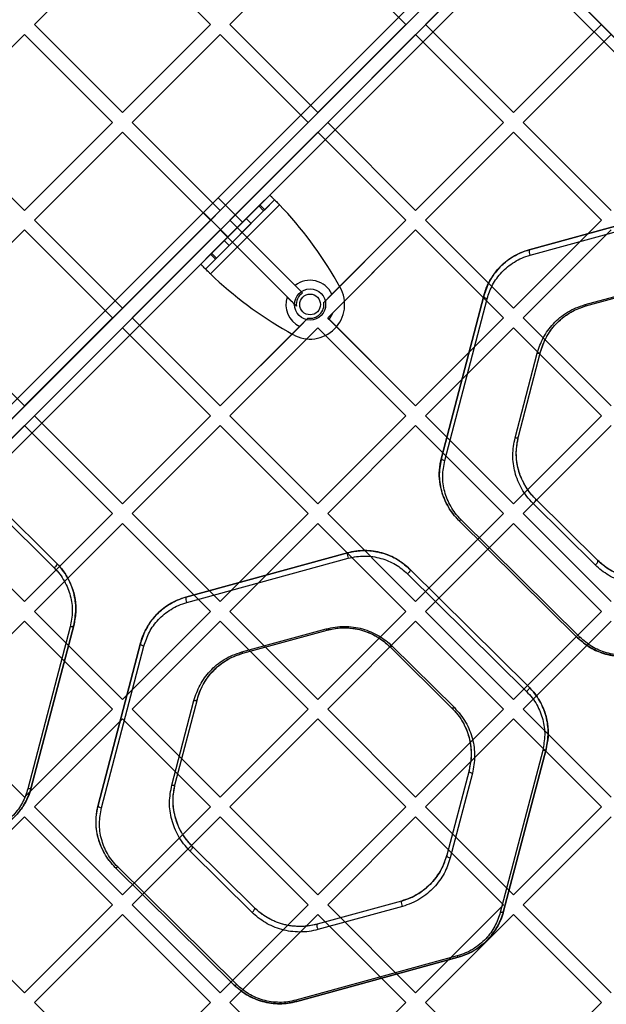
# Model space of a CAD drawing. Units: millimetres. Extents: x 17139 to 23282, y 28238 to 33676.
# Drawn here: x 19085 to 19255, y 31345 to 31630 of the extents above; entities that cross this region are included whole.
import ezdxf

# ---------------------------------------------------------------- set-up
doc = ezdxf.new("R2010")
doc.units = ezdxf.units.MM
doc.header["$LTSCALE"] = 200

msp = doc.modelspace()

# ---------------------------------------------------------------- linework, layer by layer
at = {"color": 7, "linetype": 'Continuous', "lineweight": 25}
for p, q in [((19544.36, 31980.45), (18904.43, 31340.52)), ((18905.84, 31337.69), (19547.19, 31979.04)), ((18905.84, 31976.21), (19547.19, 31334.86)), ((19550.02, 31976.21), (18908.67, 31334.86)), ((19544.36, 31333.45), (18904.43, 31973.38)), ((18911.5, 31333.45), (19551.43, 31973.38)), ((19114.79, 31654.12), (19089.34, 31628.67)), ((19140.25, 31628.67), (19114.79, 31654.12)), ((19171.36, 31654.12), (19145.9, 31628.67)), ((19196.82, 31628.67), (19171.36, 31654.12)), ((19227.93, 31654.12), (19202.47, 31628.67)), ((19253.39, 31628.67), (19227.93, 31654.12)), ((18904.43, 31340.52), (19216.62, 31652.71)), ((19218.74, 31650.59), (18905.84, 31337.69)), ((18908.67, 31334.86), (19221.57, 31647.76)), ((19547.19, 31334.86), (19234.29, 31647.76)), ((19223.69, 31645.64), (18911.5, 31333.45)), ((19232.17, 31645.64), (19544.36, 31333.45)), ((19114.79, 31603.21), (19089.34, 31628.67)), ((19140.25, 31628.67), (19114.79, 31603.21)), ((19171.36, 31603.21), (19145.9, 31628.67)), ((19196.82, 31628.67), (19171.36, 31603.21)), ((19227.93, 31603.21), (19202.47, 31628.67)), ((19253.39, 31628.67), (19227.93, 31603.21)), ((19086.51, 31625.84), (19061.05, 31600.38)), ((19111.96, 31600.38), (19086.51, 31625.84)), ((19143.08, 31625.84), (19117.62, 31600.38)), ((19168.53, 31600.38), (19143.08, 31625.84)), ((19199.64, 31625.84), (19174.19, 31600.38)), ((19225.1, 31600.38), (19199.64, 31625.84)), ((19256.21, 31625.84), (19230.76, 31600.38)), ((19086.51, 31574.93), (19061.05, 31600.38)), ((19111.96, 31600.38), (19086.51, 31574.93)), ((19143.08, 31574.93), (19117.62, 31600.38)), ((19168.53, 31600.38), (19143.08, 31574.93)), ((19199.64, 31574.93), (19174.19, 31600.38)), ((19225.1, 31600.38), (19199.64, 31574.93)), ((19256.21, 31574.93), (19230.76, 31600.38)), ((19114.79, 31597.55), (19089.34, 31572.1)), ((19140.25, 31572.1), (19114.79, 31597.55)), ((19171.36, 31597.55), (19145.9, 31572.1)), ((19196.82, 31572.1), (19171.36, 31597.55)), ((19227.93, 31597.55), (19202.47, 31572.1)), ((19253.39, 31572.1), (19227.93, 31597.55)), ((19157.43, 31579.38), (19137.45, 31559.4)), ((19157.43, 31579.38), (19154.58, 31576.53)), ((19157.43, 31579.38), (19158.84, 31577.96)), ((19138.24, 31574.34), (19142.49, 31578.58)), ((19138.24, 31574.34), (19142.49, 31578.58)), ((19158.84, 31577.96), (19138.86, 31557.98)), ((19160.25, 31576.55), (19140.28, 31556.57)), ((19149.56, 31571.51), (19142.49, 31578.58)), ((19149.56, 31571.51), (19142.49, 31578.58)), ((19154.58, 31576.53), (19154.25, 31576.21)), ((19156, 31575.12), (19154.58, 31576.53)), ((19158.84, 31577.96), (19156, 31575.12)), ((19138.24, 31574.34), (19145.32, 31567.27)), ((19138.24, 31574.34), (19145.32, 31567.27)), ((19154.25, 31576.21), (19140.62, 31562.57)), ((19155.67, 31574.79), (19142.03, 31561.16)), ((19155.67, 31574.79), (19154.25, 31576.21)), ((19156, 31575.12), (19155.67, 31574.79)), ((19232.5, 31563.54), (19279.19, 31576.34)), ((19279.19, 31576.34), (19232.5, 31563.54)), ((19232.76, 31561.98), (19279.46, 31574.78)), ((19114.79, 31546.64), (19089.34, 31572.1)), ((19140.25, 31572.1), (19114.79, 31546.64)), ((19150.62, 31572.57), (19144.25, 31566.21)), ((19145.32, 31567.27), (19149.56, 31571.51)), ((19145.32, 31567.27), (19149.56, 31571.51)), ((19152.03, 31571.16), (19145.67, 31564.79)), ((19164.78, 31553.22), (19145.9, 31572.1)), ((19166.93, 31551.07), (19145.9, 31572.1)), ((19152.03, 31571.16), (19150.62, 31572.57)), ((19196.82, 31572.1), (19173.06, 31548.34)), ((19196.82, 31572.1), (19175.43, 31550.72)), ((19227.93, 31546.64), (19202.47, 31572.1)), ((19253.39, 31572.1), (19227.93, 31546.64)), ((19086.51, 31569.27), (19061.05, 31543.81)), ((19111.96, 31543.81), (19086.51, 31569.27)), ((19143.08, 31569.27), (19117.62, 31543.81)), ((19162.46, 31549.89), (19143.08, 31569.27)), ((19165.14, 31547.2), (19143.08, 31569.27)), ((19199.64, 31569.27), (19174.19, 31543.81)), ((19199.64, 31569.27), (19175.68, 31545.31)), ((19225.1, 31543.81), (19199.64, 31569.27)), ((19256.21, 31569.27), (19230.76, 31543.81)), ((19144.25, 31566.21), (19145.67, 31564.79)), ((19140.29, 31562.24), (19137.45, 31559.4)), ((19140.62, 31562.57), (19140.29, 31562.24)), ((19141.71, 31560.83), (19140.29, 31562.24)), ((19142.03, 31561.16), (19140.62, 31562.57)), ((19138.86, 31557.98), (19137.45, 31559.4)), ((19141.71, 31560.83), (19138.86, 31557.98)), ((19142.03, 31561.16), (19141.71, 31560.83)), ((19177.8, 31552.66), (19176.94, 31554.18)), ((19248.66, 31547.67), (19273.08, 31554.37)), ((19248.92, 31547.3), (19273.34, 31554)), ((19248.92, 31547.3), (19273.34, 31554)), ((19166.93, 31551.07), (19164.78, 31553.22)), ((19175.43, 31550.72), (19173.06, 31548.34)), ((19207.1, 31503.4), (19219.36, 31550.24)), ((19219.36, 31550.24), (19207.1, 31503.4)), ((19208.06, 31502.56), (19220.32, 31549.39)), ((19086.51, 31518.36), (19061.05, 31543.81)), ((19111.96, 31543.81), (19086.51, 31518.36)), ((19143.08, 31518.36), (19117.62, 31543.81)), ((19168.48, 31543.76), (19143.08, 31518.36)), ((19168.48, 31543.76), (19166.11, 31541.39)), ((19199.64, 31518.36), (19174.19, 31543.81)), ((19174.61, 31543.39), (19174.19, 31543.81)), ((19199.64, 31518.36), (19174.61, 31543.39)), ((19225.1, 31543.81), (19199.64, 31518.36)), ((19256.21, 31518.36), (19230.76, 31543.81)), ((19114.79, 31540.99), (19089.34, 31515.53)), ((19140.25, 31515.53), (19114.79, 31540.99)), ((19166.11, 31541.39), (19143.08, 31518.36)), ((19171.36, 31540.99), (19145.9, 31515.53)), ((19162.65, 31539.89), (19164.16, 31539.03)), ((19196.82, 31515.53), (19171.36, 31540.99)), ((19227.93, 31540.99), (19202.47, 31515.53)), ((19253.39, 31515.53), (19227.93, 31540.99)), ((19229.37, 31509.51), (19235.78, 31534.01)), ((19229.37, 31509.51), (19235.78, 31534.01)), ((19228.4, 31509.17), (19234.81, 31533.66)), ((19114.79, 31490.07), (19089.34, 31515.53)), ((19140.25, 31515.53), (19114.79, 31490.07)), ((19171.36, 31490.07), (19145.9, 31515.53)), ((19196.82, 31515.53), (19171.36, 31490.07)), ((19227.93, 31490.07), (19202.47, 31515.53)), ((19253.39, 31515.53), (19227.93, 31490.07)), ((19086.51, 31512.7), (19061.05, 31487.25)), ((19111.96, 31487.25), (19086.51, 31512.7)), ((19143.08, 31512.7), (19117.62, 31487.25)), ((19168.53, 31487.25), (19143.08, 31512.7)), ((19199.64, 31512.7), (19174.19, 31487.25)), ((19225.1, 31487.25), (19199.64, 31512.7)), ((19256.21, 31512.7), (19230.76, 31487.25)), ((19060.62, 31505.61), (19095.05, 31471.58)), ((19061.34, 31506.92), (19095.77, 31472.88)), ((19095.77, 31472.88), (19061.34, 31506.92)), ((19252.32, 31473.68), (19234.31, 31491.48)), ((19252.32, 31473.68), (19234.31, 31491.48)), ((19251.62, 31472.38), (19233.61, 31490.18)), ((19086.51, 31461.79), (19061.05, 31487.25)), ((19111.96, 31487.25), (19086.51, 31461.79)), ((19143.08, 31461.79), (19117.62, 31487.25)), ((19168.53, 31487.25), (19143.08, 31461.79)), ((19199.64, 31461.79), (19174.19, 31487.25)), ((19225.1, 31487.25), (19199.64, 31461.79)), ((19246.47, 31451.34), (19212.04, 31485.38)), ((19212.04, 31485.38), (19246.47, 31451.34)), ((19247.18, 31451.46), (19212.74, 31485.49)), ((19256.21, 31461.79), (19230.76, 31487.25)), ((19114.79, 31484.42), (19089.34, 31458.96)), ((19140.25, 31458.96), (19114.79, 31484.42)), ((19171.36, 31484.42), (19145.9, 31458.96)), ((19196.82, 31458.96), (19171.36, 31484.42)), ((19227.93, 31484.42), (19202.47, 31458.96)), ((19253.39, 31458.96), (19227.93, 31484.42)), ((19133.2, 31463.08), (19179.9, 31475.89)), ((19179.9, 31475.89), (19133.2, 31463.08)), ((19133.46, 31461.52), (19180.16, 31474.33)), ((19197.98, 31471.15), (19232.41, 31437.12)), ((19232.41, 31437.12), (19197.98, 31471.15)), ((19197.27, 31469.85), (19231.71, 31435.81)), ((19114.79, 31433.51), (19089.34, 31458.96)), ((19140.25, 31458.96), (19114.79, 31433.51)), ((19171.36, 31433.51), (19145.9, 31458.96)), ((19196.82, 31458.96), (19171.36, 31433.51)), ((19227.93, 31433.51), (19202.47, 31458.96)), ((19253.39, 31458.96), (19227.93, 31433.51)), ((19086.51, 31456.13), (19061.05, 31430.68)), ((19111.96, 31430.68), (19086.51, 31456.13)), ((19099.73, 31454.51), (19087.47, 31407.67)), ((19100.72, 31454.85), (19088.46, 31408.02)), ((19088.46, 31408.02), (19100.72, 31454.85)), ((19143.08, 31456.13), (19117.62, 31430.68)), ((19168.53, 31430.68), (19143.08, 31456.13)), ((19199.64, 31456.13), (19174.19, 31430.68)), ((19225.1, 31430.68), (19199.64, 31456.13)), ((19256.21, 31456.13), (19230.76, 31430.68)), ((19149.36, 31447.22), (19173.78, 31453.91)), ((19149.63, 31446.85), (19174.05, 31453.55)), ((19149.63, 31446.85), (19174.05, 31453.55)), ((19107.8, 31402.95), (19120.06, 31449.79)), ((19120.06, 31449.79), (19107.8, 31402.95)), ((19108.76, 31402.1), (19121.02, 31448.94)), ((19192.13, 31448.81), (19210.14, 31431.01)), ((19192.13, 31448.81), (19210.14, 31431.01)), ((19192.83, 31448.93), (19210.84, 31431.13)), ((19129.1, 31408.72), (19135.51, 31433.21)), ((19130.08, 31409.06), (19136.49, 31433.56)), ((19130.08, 31409.06), (19136.49, 31433.56)), ((19086.51, 31405.22), (19061.05, 31430.68)), ((19111.96, 31430.68), (19086.51, 31405.22)), ((19143.08, 31405.22), (19117.62, 31430.68)), ((19168.53, 31430.68), (19143.08, 31405.22)), ((19199.64, 31405.22), (19174.19, 31430.68)), ((19225.1, 31430.68), (19199.64, 31405.22)), ((19256.21, 31405.22), (19230.76, 31430.68)), ((19114.79, 31427.85), (19089.34, 31402.39)), ((19140.25, 31402.39), (19114.79, 31427.85)), ((19171.36, 31427.85), (19145.9, 31402.39)), ((19196.82, 31402.39), (19171.36, 31427.85)), ((19227.93, 31427.85), (19202.47, 31402.39)), ((19253.39, 31402.39), (19227.93, 31427.85)), ((19236.39, 31418.75), (19224.13, 31371.91)), ((19237.36, 31419.09), (19225.1, 31372.25)), ((19225.1, 31372.25), (19237.36, 31419.09)), ((19215.08, 31412.98), (19208.67, 31388.49)), ((19215.08, 31412.98), (19208.67, 31388.49)), ((19216.05, 31412.13), (19209.64, 31387.64)), ((19114.79, 31376.94), (19089.34, 31402.39)), ((19140.25, 31402.39), (19114.79, 31376.94)), ((19171.36, 31376.94), (19145.9, 31402.39)), ((19196.82, 31402.39), (19171.36, 31376.94)), ((19227.93, 31376.94), (19202.47, 31402.39)), ((19253.39, 31402.39), (19227.93, 31376.94)), ((19086.51, 31399.56), (19061.05, 31374.11)), ((19111.96, 31374.11), (19086.51, 31399.56)), ((19143.08, 31399.56), (19117.62, 31374.11)), ((19168.53, 31374.11), (19143.08, 31399.56)), ((19199.64, 31399.56), (19174.19, 31374.11)), ((19225.1, 31374.11), (19199.64, 31399.56)), ((19256.21, 31399.56), (19230.76, 31374.11)), ((19152.32, 31371.92), (19134.31, 31389.72)), ((19153.03, 31373.23), (19135.02, 31391.03)), ((19153.03, 31373.23), (19135.02, 31391.03)), ((19147.18, 31350.89), (19112.75, 31384.93)), ((19112.75, 31384.93), (19147.18, 31350.89)), ((19147.87, 31351.01), (19113.44, 31385.04)), ((19195.53, 31375.19), (19171.11, 31368.5)), ((19195.53, 31375.19), (19171.11, 31368.5)), ((19086.51, 31348.65), (19061.05, 31374.11)), ((19111.96, 31374.11), (19086.51, 31348.65)), ((19143.08, 31348.65), (19117.62, 31374.11)), ((19168.53, 31374.11), (19143.08, 31348.65)), ((19195.79, 31373.63), (19171.37, 31366.94)), ((19199.64, 31348.65), (19174.19, 31374.11)), ((19225.1, 31374.11), (19199.64, 31348.65)), ((19256.21, 31348.65), (19230.76, 31374.11)), ((19114.79, 31371.28), (19089.34, 31345.82)), ((19140.25, 31345.82), (19114.79, 31371.28)), ((19171.36, 31371.28), (19145.9, 31345.82)), ((19196.82, 31345.82), (19171.36, 31371.28)), ((19227.93, 31371.28), (19202.47, 31345.82)), ((19253.39, 31345.82), (19227.93, 31371.28)), ((19211.69, 31359.33), (19164.99, 31346.52)), ((19211.95, 31358.96), (19165.26, 31346.16)), ((19165.26, 31346.16), (19211.95, 31358.96)), ((19114.79, 31320.37), (19089.34, 31345.82)), ((19140.25, 31345.82), (19114.79, 31320.37)), ((19171.36, 31320.37), (19145.9, 31345.82)), ((19196.82, 31345.82), (19171.36, 31320.37)), ((19227.93, 31320.37), (19202.47, 31345.82)), ((19253.39, 31345.82), (19227.93, 31320.37))]:
    msp.add_line(p, q, dxfattribs=at)
at = {"color": 7, "linetype": 'Continuous', "lineweight": 25, "flags": 128}
for points in [[(19219.36, 31550.24), (19219.35, 31550.12), (19219.38, 31549.98), (19219.46, 31549.85), (19219.58, 31549.73), (19219.74, 31549.61), (19219.92, 31549.52), (19220.11, 31549.44), (19220.32, 31549.39)], [(19234.81, 31533.66), (19234.99, 31533.64), (19235.15, 31533.64), (19235.31, 31533.66), (19235.45, 31533.7), (19235.57, 31533.76), (19235.67, 31533.83), (19235.74, 31533.91), (19235.78, 31534.01)], [(19228.4, 31509.17), (19228.58, 31509.15), (19228.74, 31509.15), (19228.9, 31509.17), (19229.04, 31509.2), (19229.16, 31509.26), (19229.26, 31509.33), (19229.33, 31509.42), (19229.37, 31509.51)], [(19207.1, 31503.4), (19207.09, 31503.28), (19207.12, 31503.15), (19207.2, 31503.01), (19207.32, 31502.89), (19207.47, 31502.78), (19207.66, 31502.68), (19207.85, 31502.6), (19208.06, 31502.56)], [(19233.61, 31490.18), (19233.8, 31490.32), (19233.98, 31490.49), (19234.14, 31490.68), (19234.26, 31490.88), (19234.35, 31491.07), (19234.38, 31491.24), (19234.37, 31491.38), (19234.31, 31491.48)], [(19212.04, 31485.38), (19212.09, 31485.34), (19212.16, 31485.31), (19212.24, 31485.31), (19212.33, 31485.31), (19212.42, 31485.34), (19212.53, 31485.37), (19212.63, 31485.43), (19212.74, 31485.49)], [(19095.77, 31472.88), (19095.83, 31472.78), (19095.84, 31472.64), (19095.8, 31472.47), (19095.72, 31472.28), (19095.59, 31472.08), (19095.43, 31471.89), (19095.25, 31471.72), (19095.05, 31471.58)], [(19197.98, 31471.15), (19198.04, 31471.05), (19198.05, 31470.91), (19198.01, 31470.74), (19197.93, 31470.55), (19197.81, 31470.35), (19197.65, 31470.16), (19197.47, 31469.99), (19197.27, 31469.85)], [(19251.62, 31472.38), (19251.81, 31472.52), (19251.99, 31472.69), (19252.15, 31472.88), (19252.27, 31473.08), (19252.36, 31473.27), (19252.39, 31473.44), (19252.38, 31473.58), (19252.32, 31473.68)], [(19100.72, 31454.85), (19100.67, 31454.76), (19100.6, 31454.67), (19100.5, 31454.6), (19100.38, 31454.55), (19100.24, 31454.51), (19100.08, 31454.49), (19099.91, 31454.49), (19099.73, 31454.51)], [(19246.47, 31451.34), (19246.53, 31451.3), (19246.59, 31451.28), (19246.67, 31451.27), (19246.76, 31451.28), (19246.86, 31451.3), (19246.96, 31451.34), (19247.07, 31451.39), (19247.18, 31451.46)], [(19120.06, 31449.79), (19120.05, 31449.66), (19120.09, 31449.53), (19120.17, 31449.4), (19120.28, 31449.28), (19120.44, 31449.16), (19120.61, 31449.07), (19120.81, 31448.99), (19121.02, 31448.94)], [(19192.83, 31448.93), (19192.72, 31448.86), (19192.62, 31448.81), (19192.51, 31448.77), (19192.42, 31448.75), (19192.33, 31448.74), (19192.25, 31448.75), (19192.19, 31448.77), (19192.13, 31448.81)], [(19149.36, 31447.22), (19149.4, 31447.13), (19149.43, 31447.05), (19149.47, 31446.99), (19149.51, 31446.93), (19149.54, 31446.89), (19149.57, 31446.86), (19149.6, 31446.85), (19149.63, 31446.85)], [(19232.41, 31437.12), (19232.47, 31437.01), (19232.48, 31436.87), (19232.45, 31436.7), (19232.37, 31436.51), (19232.24, 31436.32), (19232.08, 31436.13), (19231.9, 31435.95), (19231.71, 31435.81)], [(19135.51, 31433.21), (19135.68, 31433.19), (19135.85, 31433.19), (19136.01, 31433.21), (19136.15, 31433.25), (19136.28, 31433.3), (19136.37, 31433.37), (19136.45, 31433.46), (19136.49, 31433.56)], [(19210.84, 31431.13), (19210.73, 31431.06), (19210.63, 31431.01), (19210.52, 31430.97), (19210.43, 31430.95), (19210.34, 31430.94), (19210.26, 31430.95), (19210.19, 31430.97), (19210.14, 31431.01)], [(19237.36, 31419.09), (19237.31, 31418.99), (19237.24, 31418.91), (19237.15, 31418.84), (19237.03, 31418.78), (19236.89, 31418.75), (19236.73, 31418.73), (19236.56, 31418.73), (19236.39, 31418.75)], [(19216.05, 31412.13), (19215.84, 31412.18), (19215.64, 31412.26), (19215.46, 31412.35), (19215.31, 31412.47), (19215.19, 31412.59), (19215.11, 31412.72), (19215.07, 31412.86), (19215.08, 31412.98)], [(19129.1, 31408.72), (19129.27, 31408.7), (19129.44, 31408.69), (19129.6, 31408.71), (19129.74, 31408.75), (19129.86, 31408.81), (19129.96, 31408.88), (19130.03, 31408.96), (19130.08, 31409.06)], [(19088.46, 31408.02), (19088.41, 31407.92), (19088.34, 31407.83), (19088.24, 31407.76), (19088.12, 31407.71), (19087.98, 31407.67), (19087.82, 31407.65), (19087.65, 31407.65), (19087.47, 31407.67)], [(19107.8, 31402.95), (19107.79, 31402.83), (19107.83, 31402.7), (19107.91, 31402.56), (19108.02, 31402.44), (19108.18, 31402.33), (19108.35, 31402.23), (19108.55, 31402.15), (19108.76, 31402.1)], [(19134.31, 31389.72), (19134.5, 31389.87), (19134.68, 31390.04), (19134.84, 31390.23), (19134.96, 31390.43), (19135.05, 31390.62), (19135.09, 31390.79), (19135.08, 31390.93), (19135.02, 31391.03)], [(19208.67, 31388.49), (19208.66, 31388.36), (19208.7, 31388.23), (19208.78, 31388.1), (19208.9, 31387.97), (19209.05, 31387.86), (19209.23, 31387.76), (19209.43, 31387.69), (19209.64, 31387.64)], [(19112.75, 31384.93), (19112.8, 31384.89), (19112.86, 31384.86), (19112.94, 31384.86), (19113.03, 31384.86), (19113.12, 31384.89), (19113.22, 31384.92), (19113.33, 31384.98), (19113.44, 31385.04)], [(19152.32, 31371.92), (19152.51, 31372.07), (19152.69, 31372.24), (19152.85, 31372.43), (19152.97, 31372.63), (19153.06, 31372.82), (19153.1, 31372.99), (19153.09, 31373.13), (19153.03, 31373.23)], [(19225.1, 31372.25), (19225.05, 31372.16), (19224.98, 31372.07), (19224.89, 31372), (19224.77, 31371.95), (19224.63, 31371.91), (19224.47, 31371.89), (19224.3, 31371.89), (19224.13, 31371.91)], [(19147.18, 31350.89), (19147.23, 31350.85), (19147.3, 31350.83), (19147.37, 31350.82), (19147.46, 31350.83), (19147.56, 31350.85), (19147.66, 31350.89), (19147.76, 31350.94), (19147.87, 31351.01)]]:
    msp.add_lwpolyline(points, dxfattribs=at)
at = {"color": 7, "linetype": 'Continuous', "lineweight": 25}
for radius in [4.5, 4.5, 3, 3]:
    msp.add_circle((19169.11, 31547.72), radius, dxfattribs=at)
for centre, radius, start, end in [((19078.7, 31498.33), 113, 29.6184, 43.8052), ((19078.7, 31498.33), 113, 29.6184, 43.8052), ((19234.87, 31563.14), 2.41, 170.4334, 208.8405), ((19218.5, 31638.12), 113, 226.1948, 240.3816), ((19218.5, 31638.12), 113, 226.1948, 240.3816), ((19169.11, 31547.72), 7, 25.384, 128.1629), ((19169.11, 31547.72), 10, 240.3816, 29.6184), ((19169.11, 31547.72), 10, 240.3816, 29.6184), ((19169.11, 31547.72), 4, 122.9753, 187.3415), ((19169.11, 31547.72), 7, 161.8965, 244.616), ((19169.11, 31547.72), 4, 260.9798, 9.0202), ((19169.11, 31547.72), 7, 321.8371, 339.8865), ((19249.19, 31547.77), 0.535, 190.4328, 240.422), ((19182.19, 31475.47), 2.33, 169.6119, 209.2445), ((19135.43, 31462.65), 2.27, 168.888, 209.5975), ((19174.3, 31454.01), 0.526, 190.5498, 242.0063), ((19197.85, 31374.78), 2.35, 169.8551, 209.1252), ((19173.39, 31368.07), 2.32, 169.4754, 209.3112), ((19212.21, 31359.42), 0.531, 190.4872, 241.2135), ((19165.51, 31346.62), 0.526, 190.5651, 242.1864)]:
    msp.add_arc(centre, radius, start, end, dxfattribs=at)
for points in [[(19157.43, 31579.38), (19157.44, 31579.37), (19157.46, 31579.35), (19157.63, 31579.18), (19157.89, 31578.92), (19158.24, 31578.56), (19158.67, 31578.13), (19159.17, 31577.64), (19159.7, 31577.1), (19160.07, 31576.73), (19160.25, 31576.55)], [(19158.84, 31577.96), (19158.85, 31577.96), (19158.86, 31577.95), (19158.94, 31577.86), (19159.07, 31577.73), (19159.25, 31577.56), (19159.46, 31577.34), (19159.71, 31577.09), (19159.98, 31576.83), (19160.16, 31576.64), (19160.25, 31576.55)], [(19140.28, 31556.57), (19140.09, 31556.76), (19139.72, 31557.13), (19139.19, 31557.66), (19138.69, 31558.15), (19138.26, 31558.58), (19137.91, 31558.94), (19137.65, 31559.2), (19137.48, 31559.37), (19137.46, 31559.39), (19137.45, 31559.4)], [(19140.28, 31556.57), (19140.18, 31556.66), (19140, 31556.85), (19139.73, 31557.12), (19139.49, 31557.36), (19139.27, 31557.58), (19139.09, 31557.75), (19138.96, 31557.88), (19138.88, 31557.97), (19138.87, 31557.98), (19138.86, 31557.98)]]:
    msp.add_open_spline(points, degree=3, dxfattribs=at)
for points, knots in [([(19219.36, 31550.24), (19219.44, 31550.54), (19219.86, 31552.04), (19220.93, 31554.53), (19222.97, 31557.52), (19225.3, 31559.85), (19227.83, 31561.62), (19230.16, 31562.81), (19231.8, 31563.32), (19232.5, 31563.54)], [0, 0, 0, 0, 0.051778, 0.2596078, 0.4433859, 0.626938, 0.7624117, 0.8977679, 1, 1, 1, 1]), ([(19232.5, 31563.54), (19231.64, 31563.26), (19229.94, 31562.72), (19227.63, 31561.48), (19225.56, 31560.01), (19223.76, 31558.32), (19222.24, 31556.47), (19220.55, 31553.83), (19219.84, 31551.68), (19219.36, 31550.24)], [0, 0, 0, 0, 0.125895, 0.251127, 0.376819, 0.501607, 0.626774, 0.75099, 1, 1, 1, 1]), ([(19220.32, 31549.39), (19220.78, 31550.75), (19221.69, 31553.46), (19223.93, 31556.51), (19226.19, 31558.64), (19228.15, 31560.03), (19230.34, 31561.2), (19231.95, 31561.72), (19232.76, 31561.98)], [0, 0, 0, 0, 0.250575, 0.500342, 0.625129, 0.750499, 0.875077, 1, 1, 1, 1]), ([(19165.14, 31547.2), (19165.08, 31547.27), (19164.11, 31548.24), (19163.25, 31549.09), (19162.46, 31549.89)], [0, 0, 0, 0, 0.068915, 1, 1, 1, 1]), ([(19175.68, 31545.31), (19175.61, 31545.24), (19175.13, 31544.76), (19174.62, 31544.25), (19174.19, 31543.81)], [0, 0, 0, 0, 0.148579, 1, 1, 1, 1]), ([(19234.81, 31533.66), (19235.32, 31535.17), (19236.07, 31537.43), (19237.84, 31540.21), (19239.44, 31542.16), (19241.34, 31543.95), (19243.52, 31545.5), (19245.95, 31546.81), (19247.76, 31547.38), (19248.66, 31547.67)], [0, 0, 0, 0, 0.249416, 0.374599, 0.49996, 0.624672, 0.750369, 0.874855, 1, 1, 1, 1]), ([(19235.78, 31534.01), (19236.26, 31535.43), (19236.97, 31537.58), (19238.65, 31540.22), (19240.17, 31542.07), (19241.97, 31543.77), (19244.04, 31545.24), (19246.35, 31546.48), (19248.06, 31547.03), (19248.92, 31547.3)], [0, 0, 0, 0, 0.250904, 0.376567, 0.502167, 0.626828, 0.752143, 0.875908, 1, 1, 1, 1]), ([(19235.78, 31534.01), (19236.01, 31534.78), (19236.58, 31536.66), (19238.09, 31539.5), (19240.18, 31542.16), (19242.59, 31544.26), (19245.35, 31546.07), (19247.63, 31546.86), (19248.92, 31547.3)], [0, 0, 0, 0, 0.1344272, 0.3270798, 0.5195336, 0.6646598, 0.809664, 1, 1, 1, 1]), ([(19233.61, 31490.18), (19232.98, 31490.85), (19231.74, 31492.18), (19230.29, 31494.41), (19229.15, 31496.75), (19228.09, 31499.99), (19227.48, 31504.19), (19228.1, 31507.51), (19228.4, 31509.17)], [0, 0, 0, 0, 0.125121, 0.249403, 0.374662, 0.499794, 0.749828, 1, 1, 1, 1]), ([(19234.31, 31491.48), (19233.93, 31491.89), (19232.76, 31493.11), (19231.2, 31495.37), (19229.72, 31498.5), (19228.84, 31502.03), (19228.63, 31505.83), (19229.13, 31508.3), (19229.37, 31509.51)], [0, 0, 0, 0, 0.080066, 0.242511, 0.40508, 0.6062, 0.807368, 1, 1, 1, 1]), ([(19234.31, 31491.48), (19233.72, 31492.12), (19232.53, 31493.39), (19231.16, 31495.51), (19230.08, 31497.72), (19229.07, 31500.8), (19228.5, 31504.78), (19229.08, 31507.94), (19229.37, 31509.51)], [0, 0, 0, 0, 0.124565, 0.248563, 0.373745, 0.498954, 0.749408, 1, 1, 1, 1]), ([(19212.04, 31485.38), (19211.52, 31485.93), (19210.16, 31487.37), (19208.51, 31490), (19207.2, 31493.18), (19206.52, 31496.48), (19206.39, 31499.92), (19206.86, 31502.21), (19207.1, 31503.4)], [0, 0, 0, 0, 0.109165, 0.284582, 0.460147, 0.634902, 0.809677, 1, 1, 1, 1]), ([(19207.1, 31503.4), (19206.81, 31501.83), (19206.23, 31498.69), (19206.8, 31494.71), (19207.8, 31491.65), (19208.88, 31489.43), (19210.25, 31487.3), (19211.44, 31486.02), (19212.04, 31485.38)], [0, 0, 0, 0, 0.248945, 0.498602, 0.62283, 0.747453, 0.873595, 1, 1, 1, 1]), ([(19212.74, 31485.49), (19212.18, 31486.1), (19211.05, 31487.31), (19209.31, 31489.99), (19207.88, 31493.58), (19207.24, 31498.09), (19207.79, 31501.07), (19208.06, 31502.56)], [0, 0, 0, 0, 0.125888, 0.251787, 0.500359, 0.750533, 1, 1, 1, 1]), ([(19179.9, 31475.89), (19181.12, 31476.15), (19183.56, 31476.67), (19187.39, 31476.5), (19191.25, 31475.57), (19194.95, 31473.81), (19196.97, 31472.04), (19197.98, 31471.15)], [0, 0, 0, 0, 0.186268, 0.372952, 0.55967, 0.779255, 1, 1, 1, 1]), ([(19197.98, 31471.15), (19196.83, 31472.15), (19195.09, 31473.66), (19192.21, 31475.09), (19189.88, 31475.92), (19187.43, 31476.43), (19184.89, 31476.6), (19182.35, 31476.46), (19180.72, 31476.08), (19179.9, 31475.89)], [0, 0, 0, 0, 0.247997, 0.373275, 0.497509, 0.622916, 0.748228, 0.873548, 1, 1, 1, 1]), ([(19180.16, 31474.33), (19180.93, 31474.51), (19182.47, 31474.87), (19184.89, 31475.01), (19187.28, 31474.84), (19189.61, 31474.35), (19191.81, 31473.57), (19194.54, 31472.21), (19196.18, 31470.79), (19197.27, 31469.85)], [0, 0, 0, 0, 0.126162, 0.251065, 0.375952, 0.501058, 0.625202, 0.750686, 1, 1, 1, 1]), ([(19095.05, 31471.58), (19095.62, 31470.97), (19096.76, 31469.75), (19098.49, 31467.07), (19099.92, 31463.47), (19100.55, 31458.96), (19100.01, 31455.99), (19099.73, 31454.51)], [0, 0, 0, 0, 0.125908, 0.251814, 0.500337, 0.750517, 1, 1, 1, 1]), ([(19095.77, 31472.88), (19096.15, 31472.49), (19097.31, 31471.28), (19098.85, 31469.05), (19100.33, 31465.96), (19101.22, 31462.46), (19101.47, 31458.62), (19100.97, 31456.11), (19100.72, 31454.85)], [0, 0, 0, 0, 0.078749, 0.238506, 0.398389, 0.598648, 0.798968, 1, 1, 1, 1]), ([(19100.72, 31454.85), (19101, 31456.42), (19101.58, 31459.55), (19101.02, 31463.53), (19100.02, 31466.6), (19098.94, 31468.82), (19097.57, 31470.96), (19096.37, 31472.24), (19095.77, 31472.88)], [0, 0, 0, 0, 0.248912, 0.498557, 0.622773, 0.747377, 0.873545, 1, 1, 1, 1]), ([(19270.67, 31467.39), (19269.82, 31467.19), (19268.1, 31466.79), (19265.42, 31466.63), (19262.75, 31466.81), (19260.16, 31467.36), (19257.7, 31468.22), (19255.44, 31469.37), (19253.38, 31470.75), (19252.21, 31471.83), (19251.62, 31472.38)], [0, 0, 0, 0, 0.12488, 0.249713, 0.374647, 0.499439, 0.624536, 0.749437, 0.874757, 1, 1, 1, 1]), ([(19270.4, 31468.95), (19269.59, 31468.76), (19267.97, 31468.38), (19265.42, 31468.23), (19262.88, 31468.4), (19260.42, 31468.92), (19258.09, 31469.74), (19255.94, 31470.83), (19253.99, 31472.15), (19252.88, 31473.17), (19252.32, 31473.68)], [0, 0, 0, 0, 0.1245431, 0.248914, 0.3733957, 0.4978759, 0.6228948, 0.7480252, 0.8739106, 1, 1, 1, 1]), ([(19270.4, 31468.95), (19269.18, 31468.69), (19266.73, 31468.17), (19262.9, 31468.34), (19259.04, 31469.27), (19255.35, 31471.03), (19253.33, 31472.8), (19252.32, 31473.68)], [0, 0, 0, 0, 0.1862499, 0.3729294, 0.5596465, 0.7792496, 1, 1, 1, 1]), ([(19120.06, 31449.79), (19120.15, 31450.1), (19120.57, 31451.62), (19121.68, 31454.14), (19123.75, 31457.15), (19126.11, 31459.48), (19128.66, 31461.24), (19130.97, 31462.39), (19132.55, 31462.88), (19133.2, 31463.08)], [0, 0, 0, 0, 0.052804, 0.264776, 0.449057, 0.633112, 0.769327, 0.905421, 1, 1, 1, 1]), ([(19133.2, 31463.08), (19132.35, 31462.81), (19130.64, 31462.27), (19128.34, 31461.03), (19126.26, 31459.56), (19123.88, 31457.32), (19121.51, 31454.1), (19120.55, 31451.23), (19120.06, 31449.79)], [0, 0, 0, 0, 0.125956, 0.251222, 0.376974, 0.501805, 0.750891, 1, 1, 1, 1]), ([(19121.02, 31448.94), (19121.48, 31450.3), (19122.39, 31453.01), (19124.63, 31456.06), (19126.89, 31458.19), (19128.85, 31459.58), (19131.03, 31460.75), (19132.65, 31461.27), (19133.46, 31461.52)], [0, 0, 0, 0, 0.250541, 0.500327, 0.625111, 0.750498, 0.875067, 1, 1, 1, 1]), ([(19173.78, 31453.91), (19174.63, 31454.11), (19176.34, 31454.51), (19179.02, 31454.67), (19181.69, 31454.49), (19184.28, 31453.95), (19186.74, 31453.09), (19189.01, 31451.93), (19191.07, 31450.55), (19192.24, 31449.47), (19192.83, 31448.93)], [0, 0, 0, 0, 0.124888, 0.24973, 0.37466, 0.499447, 0.624545, 0.749456, 0.874765, 1, 1, 1, 1]), ([(19174.05, 31453.55), (19175.27, 31453.81), (19177.71, 31454.33), (19181.54, 31454.16), (19185.4, 31453.23), (19189.1, 31451.46), (19191.12, 31449.7), (19192.13, 31448.81)], [0, 0, 0, 0, 0.186269, 0.372953, 0.55967, 0.779254, 1, 1, 1, 1]), ([(19174.05, 31453.55), (19174.86, 31453.73), (19176.48, 31454.11), (19179.02, 31454.26), (19181.56, 31454.09), (19184.02, 31453.58), (19186.35, 31452.76), (19188.5, 31451.66), (19190.46, 31450.35), (19191.58, 31449.33), (19192.13, 31448.81)], [0, 0, 0, 0, 0.124591, 0.248994, 0.373478, 0.497947, 0.622948, 0.748074, 0.873933, 1, 1, 1, 1]), ([(19264.56, 31446.61), (19263.33, 31446.35), (19260.89, 31445.82), (19257.05, 31446), (19253.2, 31446.93), (19249.5, 31448.69), (19247.48, 31450.46), (19246.47, 31451.34)], [0, 0, 0, 0, 0.186251, 0.372931, 0.559647, 0.779249, 1, 1, 1, 1]), ([(19246.47, 31451.34), (19247.63, 31450.34), (19249.36, 31448.84), (19252.24, 31447.41), (19254.56, 31446.58), (19257.02, 31446.06), (19259.55, 31445.89), (19262.1, 31446.03), (19263.73, 31446.42), (19264.56, 31446.61)], [0, 0, 0, 0, 0.24798, 0.373259, 0.497491, 0.622829, 0.748217, 0.873483, 1, 1, 1, 1]), ([(19264.3, 31446.98), (19263.52, 31446.79), (19261.97, 31446.43), (19259.55, 31446.3), (19257.16, 31446.46), (19254.83, 31446.95), (19252.63, 31447.73), (19249.91, 31449.09), (19248.27, 31450.51), (19247.18, 31451.46)], [0, 0, 0, 0, 0.126193, 0.251024, 0.375982, 0.501025, 0.62518, 0.750679, 1, 1, 1, 1]), ([(19135.51, 31433.21), (19136.01, 31434.72), (19136.77, 31436.98), (19138.54, 31439.76), (19140.14, 31441.72), (19142.03, 31443.5), (19144.21, 31445.05), (19146.65, 31446.35), (19148.45, 31446.93), (19149.36, 31447.22)], [0, 0, 0, 0, 0.249428, 0.374626, 0.499955, 0.624644, 0.750328, 0.874848, 1, 1, 1, 1]), ([(19136.49, 31433.56), (19136.97, 31434.98), (19137.93, 31437.84), (19140.29, 31441.06), (19142.68, 31443.32), (19144.75, 31444.79), (19147.06, 31446.03), (19148.77, 31446.58), (19149.63, 31446.85)], [0, 0, 0, 0, 0.250989, 0.501927, 0.626623, 0.751988, 0.875846, 1, 1, 1, 1]), ([(19136.49, 31433.56), (19136.72, 31434.32), (19137.29, 31436.21), (19138.8, 31439.06), (19140.91, 31441.73), (19143.34, 31443.85), (19146.09, 31445.64), (19148.36, 31446.41), (19149.63, 31446.85)], [0, 0, 0, 0, 0.133637, 0.327556, 0.521279, 0.667289, 0.813174, 1, 1, 1, 1]), ([(19232.41, 31437.12), (19232.8, 31436.71), (19233.97, 31435.49), (19235.53, 31433.23), (19237, 31430.09), (19237.89, 31426.56), (19238.1, 31422.77), (19237.6, 31420.3), (19237.36, 31419.09)], [0, 0, 0, 0, 0.080153, 0.242779, 0.405532, 0.606714, 0.807943, 1, 1, 1, 1]), ([(19237.36, 31419.09), (19237.65, 31420.66), (19238.23, 31423.81), (19237.66, 31427.79), (19236.65, 31430.85), (19235.58, 31433.07), (19234.2, 31435.2), (19233.01, 31436.48), (19232.41, 31437.12)], [0, 0, 0, 0, 0.2489529, 0.4986107, 0.6228414, 0.7474683, 0.8736048, 1, 1, 1, 1]), ([(19231.71, 31435.81), (19232.28, 31435.2), (19233.41, 31433.99), (19235.14, 31431.32), (19236.57, 31427.72), (19237.21, 31423.21), (19236.66, 31420.23), (19236.39, 31418.75)], [0, 0, 0, 0, 0.125883, 0.2517803, 0.5003641, 0.7505365, 1, 1, 1, 1]), ([(19210.14, 31431.01), (19210.74, 31430.37), (19211.92, 31429.1), (19213.29, 31426.99), (19214.37, 31424.77), (19215.38, 31421.69), (19215.96, 31417.71), (19215.37, 31414.56), (19215.08, 31412.98)], [0, 0, 0, 0, 0.124558, 0.248547, 0.373725, 0.498939, 0.749404, 1, 1, 1, 1]), ([(19210.14, 31431.01), (19210.66, 31430.46), (19212.02, 31429.01), (19213.67, 31426.39), (19214.98, 31423.21), (19215.66, 31419.91), (19215.79, 31416.47), (19215.33, 31414.18), (19215.08, 31412.98)], [0, 0, 0, 0, 0.109176, 0.28458, 0.460133, 0.634874, 0.809635, 1, 1, 1, 1]), ([(19210.84, 31431.13), (19211.47, 31430.46), (19212.72, 31429.12), (19214.16, 31426.89), (19215.3, 31424.55), (19216.36, 31421.31), (19216.97, 31417.11), (19216.36, 31413.79), (19216.05, 31412.13)], [0, 0, 0, 0, 0.12512, 0.249396, 0.374652, 0.499789, 0.749831, 1, 1, 1, 1]), ([(19134.31, 31389.72), (19133.68, 31390.4), (19132.43, 31391.74), (19130.98, 31393.97), (19129.84, 31396.31), (19128.78, 31399.55), (19128.18, 31403.75), (19128.79, 31407.06), (19129.1, 31408.72)], [0, 0, 0, 0, 0.125115, 0.249371, 0.374617, 0.499767, 0.749834, 1, 1, 1, 1]), ([(19135.02, 31391.03), (19134.64, 31391.43), (19133.48, 31392.64), (19131.93, 31394.87), (19130.46, 31397.98), (19129.56, 31401.48), (19129.33, 31405.31), (19129.83, 31407.81), (19130.08, 31409.06)], [0, 0, 0, 0, 0.07905, 0.239418, 0.399911, 0.600366, 0.800879, 1, 1, 1, 1]), ([(19135.02, 31391.03), (19134.42, 31391.67), (19133.24, 31392.94), (19131.86, 31395.06), (19130.78, 31397.29), (19129.78, 31400.36), (19129.21, 31404.35), (19129.79, 31407.49), (19130.08, 31409.06)], [0, 0, 0, 0, 0.124534, 0.248488, 0.373646, 0.49887, 0.749371, 1, 1, 1, 1]), ([(19087.47, 31407.67), (19087.02, 31406.32), (19086.1, 31403.6), (19083.86, 31400.55), (19081.6, 31398.42), (19079.64, 31397.04), (19077.46, 31395.87), (19075.84, 31395.35), (19075.03, 31395.09)], [0, 0, 0, 0, 0.250516, 0.500317, 0.625096, 0.750494, 0.875058, 1, 1, 1, 1]), ([(19088.46, 31408.02), (19088.22, 31407.25), (19087.65, 31405.36), (19086.14, 31402.51), (19084.02, 31399.82), (19081.58, 31397.7), (19078.82, 31395.92), (19076.57, 31395.15), (19075.31, 31394.72)], [0, 0, 0, 0, 0.133104, 0.327696, 0.522095, 0.668938, 0.815657, 1, 1, 1, 1]), ([(19075.31, 31394.72), (19076.17, 31395), (19077.88, 31395.54), (19080.18, 31396.78), (19082.25, 31398.24), (19084.64, 31400.49), (19087.01, 31403.71), (19087.97, 31406.58), (19088.46, 31408.02)], [0, 0, 0, 0, 0.125958, 0.251212, 0.376971, 0.501794, 0.750899, 1, 1, 1, 1]), ([(19112.75, 31384.93), (19112.22, 31385.49), (19110.86, 31386.94), (19109.21, 31389.57), (19107.9, 31392.74), (19107.23, 31396.03), (19107.1, 31399.47), (19107.56, 31401.76), (19107.8, 31402.95)], [0, 0, 0, 0, 0.110157, 0.285071, 0.460119, 0.634322, 0.808555, 1, 1, 1, 1]), ([(19112.75, 31384.93), (19112.15, 31385.57), (19110.95, 31386.85), (19109.12, 31389.68), (19107.6, 31393.48), (19106.94, 31398.25), (19107.52, 31401.39), (19107.8, 31402.95)], [0, 0, 0, 0, 0.126507, 0.252721, 0.501196, 0.75095, 1, 1, 1, 1]), ([(19113.44, 31385.04), (19112.87, 31385.65), (19111.74, 31386.86), (19110, 31389.55), (19108.57, 31393.14), (19107.94, 31397.65), (19108.49, 31400.62), (19108.76, 31402.1)], [0, 0, 0, 0, 0.125918, 0.251822, 0.500292, 0.750481, 1, 1, 1, 1]), ([(19208.67, 31388.49), (19208.19, 31387.06), (19207.24, 31384.21), (19204.87, 31380.98), (19202.48, 31378.73), (19200.41, 31377.25), (19198.1, 31376.01), (19196.39, 31375.47), (19195.53, 31375.19)], [0, 0, 0, 0, 0.250946, 0.501867, 0.626573, 0.751941, 0.875834, 1, 1, 1, 1]), ([(19195.53, 31375.19), (19195.89, 31375.3), (19197.69, 31375.83), (19200.34, 31377.13), (19203.11, 31379.23), (19205.2, 31381.43), (19206.86, 31383.88), (19208.01, 31386.26), (19208.48, 31387.83), (19208.67, 31388.49)], [0, 0, 0, 0, 0.051898, 0.261316, 0.415048, 0.568929, 0.727237, 0.885625, 1, 1, 1, 1]), ([(19209.64, 31387.64), (19209.14, 31386.13), (19208.38, 31383.87), (19206.61, 31381.09), (19205.01, 31379.14), (19203.11, 31377.35), (19200.93, 31375.8), (19198.5, 31374.5), (19196.69, 31373.92), (19195.79, 31373.63)], [0, 0, 0, 0, 0.249365, 0.374501, 0.499888, 0.62459, 0.750283, 0.874838, 1, 1, 1, 1]), ([(19171.37, 31366.94), (19170.52, 31366.74), (19168.81, 31366.34), (19166.13, 31366.18), (19163.47, 31366.36), (19160.87, 31366.9), (19158.41, 31367.76), (19156.15, 31368.92), (19154.08, 31370.3), (19152.9, 31371.38), (19152.32, 31371.92)], [0, 0, 0, 0, 0.124889, 0.249721, 0.374662, 0.499429, 0.624541, 0.749428, 0.874756, 1, 1, 1, 1]), ([(19171.11, 31368.5), (19170.3, 31368.31), (19168.68, 31367.93), (19166.14, 31367.78), (19163.61, 31367.95), (19161.15, 31368.46), (19158.81, 31369.28), (19156.66, 31370.38), (19154.7, 31371.69), (19153.58, 31372.72), (19153.03, 31373.23)], [0, 0, 0, 0, 0.124601, 0.249004, 0.373504, 0.497955, 0.622966, 0.748064, 0.873937, 1, 1, 1, 1]), ([(19171.11, 31368.5), (19170.97, 31368.46), (19170.27, 31368.27), (19168.73, 31367.97), (19166.44, 31367.78), (19164.32, 31367.89), (19162.66, 31368.15), (19161.46, 31368.42), (19160.28, 31368.77), (19159.14, 31369.19), (19158.04, 31369.68), (19156.99, 31370.23), (19155.98, 31370.84), (19155.04, 31371.5), (19154.03, 31372.28), (19153.39, 31372.89), (19153.03, 31373.23)], [0, 0, 0, 0, 0.021796, 0.109113, 0.234958, 0.360801, 0.422563, 0.484322, 0.546078, 0.607833, 0.669584, 0.731332, 0.793078, 0.85482, 0.91656, 1, 1, 1, 1]), ([(19224.13, 31371.91), (19223.67, 31370.55), (19222.76, 31367.84), (19220.52, 31364.79), (19218.26, 31362.66), (19216.3, 31361.27), (19214.12, 31360.1), (19212.5, 31359.59), (19211.69, 31359.33)], [0, 0, 0, 0, 0.250566, 0.500338, 0.625121, 0.750497, 0.875072, 1, 1, 1, 1]), ([(19225.1, 31372.25), (19224.86, 31371.48), (19224.3, 31369.6), (19222.79, 31366.76), (19220.69, 31364.09), (19218.28, 31361.99), (19215.52, 31360.18), (19213.24, 31359.4), (19211.95, 31358.96)], [0, 0, 0, 0, 0.134204, 0.327073, 0.519746, 0.665359, 0.81085, 1, 1, 1, 1]), ([(19211.95, 31358.96), (19212.81, 31359.23), (19214.52, 31359.78), (19216.82, 31361.01), (19218.89, 31362.48), (19220.69, 31364.17), (19222.21, 31366.03), (19223.9, 31368.66), (19224.62, 31370.82), (19225.1, 31372.25)], [0, 0, 0, 0, 0.125895, 0.251121, 0.376817, 0.501601, 0.626773, 0.750993, 1, 1, 1, 1]), ([(19165.26, 31346.16), (19164.29, 31345.94), (19162.49, 31345.53), (19159.77, 31345.45), (19157.23, 31345.69), (19154.77, 31346.28), (19152.42, 31347.18), (19150.23, 31348.39), (19148.48, 31349.66), (19147.54, 31350.55), (19147.18, 31350.89)], [0, 0, 0, 0, 0.14972, 0.275611, 0.401503, 0.52699, 0.652533, 0.785586, 0.918717, 1, 1, 1, 1]), ([(19147.18, 31350.89), (19148.34, 31349.89), (19150.08, 31348.38), (19152.96, 31346.95), (19155.28, 31346.12), (19157.74, 31345.61), (19160.27, 31345.44), (19162.82, 31345.58), (19164.44, 31345.97), (19165.26, 31346.16)], [0, 0, 0, 0, 0.248014, 0.373291, 0.497535, 0.622963, 0.748247, 0.873578, 1, 1, 1, 1]), ([(19164.99, 31346.52), (19164.22, 31346.34), (19162.68, 31345.98), (19160.27, 31345.84), (19157.87, 31346.01), (19155.54, 31346.5), (19153.34, 31347.28), (19150.61, 31348.64), (19148.97, 31350.06), (19147.87, 31351.01)], [0, 0, 0, 0, 0.126147, 0.251072, 0.375939, 0.501067, 0.625213, 0.750692, 1, 1, 1, 1])]:
    msp.add_open_spline(points, degree=3, knots=knots, dxfattribs=at)

doc.saveas('drawing.dxf')
